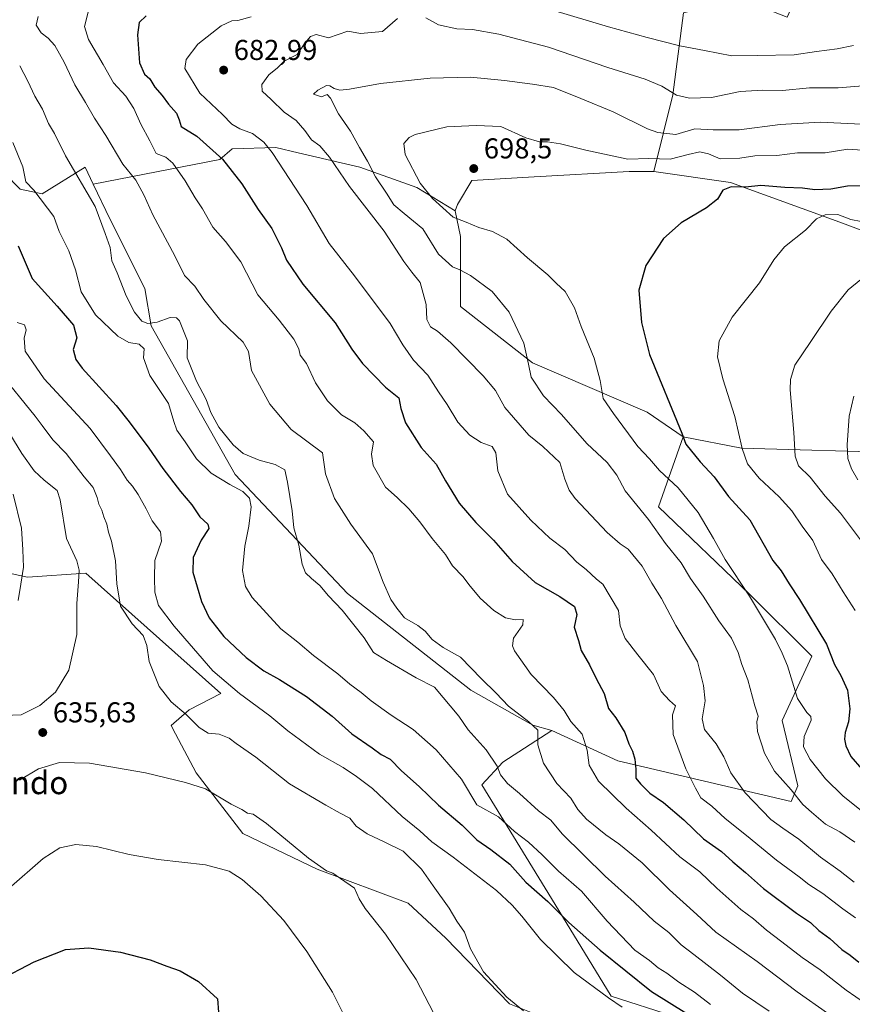
# Model space of a CAD drawing. Units: metres. Extents: x 631283 to 634738, y 4731993 to 4734372.
# Drawn here: x 632144 to 632434, y 4732490 to 4732834 of the extents above; entities that cross this region are included whole.
import ezdxf
from ezdxf.enums import TextEntityAlignment as Align

# ---------------------------------------------------------------- set-up
doc = ezdxf.new("R2010")
doc.units = ezdxf.units.M
doc.header["$MEASUREMENT"] = 0
for name, color, linetype, lineweight in [('Arbolado forestal CxS', 92, 'Continuous', 0), ('Cultivos herbáceos CxS', 92, 'Continuous', 0), ('Cultivos leñosos CxS', 92, 'Continuous', 0), ('Curva de nivel maestra', 30, 'Continuous', 30), ('Curva de nivel normal', 30, 'Continuous', 0), ('Matorral CxS', 135, 'Continuous', 0), ('Punto de cota en terreno', 7, 'Continuous', 0), ('Rótulo de punto de cota en terreno', 7, 'Continuous', 0), ('Texto cartográfico', 7, 'Continuous', 0)]:
    doc.layers.add(name, color=color, linetype=linetype, lineweight=lineweight)
doc.styles.add('Style-Arial', font='txt')

# ---------------------------------------------------------------- blocks, each defined once
blk = doc.blocks.new('*U9')
at = {"layer": 'Matorral CxS', "color": 135, "linetype": 'Continuous', "lineweight": 0}
for points in [[(632132.8835, 4732785.6679, 651.5045), (632143.9683, 4732774.5369, 653.5129), (632151.6303, 4732772.8397, 655.2067), (632166.6215, 4732782.1343, 661.1833), (632169.4287, 4732776.2891, 660.9234), (632175.3521, 4732763.9553, 660.7986), (632187.3967, 4732739.7943, 662.0798), (632189.6585, 4732726.8773, 660.3427), (632218.9563, 4732674.9651, 657.2245), (632258.1365, 4732633.4797, 661.9887), (632301.1269, 4732599.7203, 663.0182), (632322.8237, 4732587.6029, 665.765), (632329.4237, 4732585.6939, 667.0549), (632312.3733, 4732574.6211, 660.8033), (632304.9621, 4732566.8003, 656.6639), (632329.2803, 4732527.0601, 651.1933), (632350.0675, 4732493.0899, 645.8702), (632371.8365, 4732486.0587, 648.9253)], [(632333.2273, 4732482.8795, 641.5146), (632314.6159, 4732490.3245, 640.3301), (632292.4245, 4732513.2297, 638.8391), (632279.3281, 4732525.4819, 638.3313), (632247.5779, 4732537.3887, 635.2687), (632221.6845, 4732549.7315, 633.0231), (632205.3199, 4732570.9179, 636.7306), (632198.1651, 4732584.5839, 638.6691), (632196.6911, 4732587.3989, 639.0221), (632202.9675, 4732592.8929, 640.8321), (632213.9807, 4732598.6307, 643.8374), (632166.8819, 4732640.5771, 635.1909), (632146.4863, 4732639.1975, 630.2602), (632124.5201, 4732643.9057, 624.7915)]]:
    blk.add_polyline3d(points, dxfattribs=at)
blk = doc.blocks.new('5PATER')
at = {"layer": 'Cultivos leñosos CxS', "linetype": 'Continuous', "lineweight": 0}
h = blk.add_hatch(color=51, dxfattribs=at)
edge = h.paths.add_edge_path()
edge.add_ellipse((0, 0), major_axis=(-0.11, -0.111), ratio=0.999422, start_angle=0, end_angle=360)

msp = doc.modelspace()

# ---------------------------------------------------------------- linework, layer by layer
at = {"layer": 'Arbolado forestal CxS', "color": 92, "linetype": 'Continuous', "lineweight": 0}
for points in [[(632379.9201, 4732895.2703, 657.8034), (632348.5517, 4732888.6521, 658.1248), (632328.9287, 4732889.7773, 658.2969), (632309.3167, 4732892.1317, 658.5542), (632295.9807, 4732904.6889, 654.4825), (632284.9979, 4732903.9041, 655.6236), (632270.1407, 4732901.1383, 658.8082), (632190.0771, 4732929.8041, 643.458), (632169.6801, 4732940.7927, 638.5666), (632164.1891, 4732933.7287, 640.1919), (632164.9727, 4732919.6029, 645.7), (632159.9287, 4732915.9379, 646.2664), (632143.0069, 4732893.7043, 652.1151), (632149.2825, 4732869.3753, 658.7901), (632136.7301, 4732853.6797, 657.1322), (632115.5491, 4732852.1097, 651.0073), (632115.5487, 4732841.1229, 650.9112), (632126.6735, 4732828.6787, 654.7136), (632135.1035, 4732821.9227, 656.839), (632132.8835, 4732785.6679, 651.5045), (632143.9683, 4732774.5369, 653.5129), (632151.6303, 4732772.8397, 655.2067), (632166.6215, 4732782.1343, 661.1833), (632169.4287, 4732776.2891, 660.9234)], [(632379.9201, 4732895.2703, 657.8034), (632397.9631, 4732886.6373, 659.9028), (632417.1955, 4732861.2981, 665.3729), (632418.1473, 4732849.2589, 669.9746), (632411.5539, 4732834.4763, 674.5814), (632394.8237, 4732841.1185, 673.1293), (632375.3275, 4732836.0367, 675.5504), (632371.6389, 4732807.3619, 685.1507), (632365.0135, 4732780.6871, 696.0806)], [(632375.3275, 4732836.0367, 675.5504), (632371.6389, 4732807.3619, 685.1507), (632365.0135, 4732780.6871, 696.0806), (632356.3843, 4732780.6875, 695.9741), (632323.2915, 4732778.7963, 698.6605), (632301.4699, 4732777.5493, 698.5468), (632296.4657, 4732769.1345, 696.6079), (632295.7219, 4732766.9385, 695.8583), (632282.3427, 4732775.1037, 693.8766), (632262.4769, 4732782.1859, 688.3359), (632240.8949, 4732787.1997, 682.1087), (632233.0969, 4732789.0115, 680.7582), (632217.8719, 4732788.6007, 677.2313), (632213.5873, 4732784.8009, 674.9133), (632169.4287, 4732776.2891, 660.9234), (632166.6215, 4732782.1343, 661.1833), (632151.6303, 4732772.8397, 655.2067), (632143.9683, 4732774.5369, 653.5129), (632132.8835, 4732785.6679, 651.5045), (632135.1035, 4732821.9227, 656.839), (632126.6735, 4732828.6787, 654.7136), (632115.5487, 4732841.1229, 650.9112)], [(632295.7219, 4732766.9385, 695.8583), (632282.3427, 4732775.1037, 693.8766), (632262.4769, 4732782.1859, 688.3359), (632240.8949, 4732787.1997, 682.1087), (632233.0969, 4732789.0115, 680.7582), (632217.8719, 4732788.6007, 677.2313), (632213.5873, 4732784.8009, 674.9133), (632169.4287, 4732776.2891, 660.9234)], [(632295.7219, 4732766.9385, 695.8583), (632282.3427, 4732775.1037, 693.8766), (632262.4769, 4732782.1859, 688.3359), (632240.8949, 4732787.1997, 682.1087), (632233.0969, 4732789.0115, 680.7582), (632217.8719, 4732788.6007, 677.2313), (632213.5873, 4732784.8009, 674.9133), (632169.4287, 4732776.2891, 660.9234)], [(632365.0135, 4732780.6871, 696.0806), (632356.3843, 4732780.6875, 695.9741), (632323.2915, 4732778.7963, 698.6605), (632301.4699, 4732777.5493, 698.5468), (632296.4657, 4732769.1345, 696.6079), (632295.7219, 4732766.9385, 695.8583)], [(632169.4287, 4732776.2891, 660.9234), (632175.3521, 4732763.9553, 660.7986), (632187.3967, 4732739.7943, 662.0798), (632189.6585, 4732726.8773, 660.3427), (632218.9563, 4732674.9651, 657.2245), (632258.1365, 4732633.4797, 661.9887), (632301.1269, 4732599.7203, 663.0182), (632322.8237, 4732587.6029, 665.765), (632329.4237, 4732585.6939, 667.0549)], [(632295.7219, 4732766.9385, 695.8583), (632297.5475, 4732757.9295, 693.8106), (632297.5469, 4732733.6005, 688.3388), (632322.6497, 4732713.9803, 690.3244), (632362.6583, 4732696.7137, 698.1874), (632375.2091, 4732688.0807, 700.0942)], [(632488.6745, 4732339.9927, 629.5845), (632434.2201, 4732417.4061, 641.4146), (632415.4727, 4732444.0581, 645.804), (632395.5915, 4732475.9053, 651.2962), (632385.2585, 4732482.6115, 652.005), (632371.8365, 4732486.0587, 648.9253), (632350.0675, 4732493.0899, 645.8702), (632329.2803, 4732527.0601, 651.1933), (632304.9621, 4732566.8003, 656.6639), (632312.3733, 4732574.6211, 660.8033), (632329.4237, 4732585.6939, 667.0549), (632352.4565, 4732575.0685, 672.9813), (632412.8615, 4732560.9417, 689.0522), (632415.2157, 4732566.4345, 691.373), (632409.7241, 4732589.1945, 692.1754), (632420.0465, 4732611.6437, 697.7167), (632398.3935, 4732633.2973, 695.2335), (632366.6441, 4732663.7249, 691.8728), (632375.2091, 4732688.0807, 700.0942), (632395.6063, 4732684.1563, 704.9275), (632452.8725, 4732682.5853, 720.5519)], [(632329.4237, 4732585.6939, 667.0549), (632352.4565, 4732575.0685, 672.9813), (632412.8615, 4732560.9417, 689.0522), (632415.2157, 4732566.4345, 691.373), (632409.7241, 4732589.1945, 692.1754), (632420.0465, 4732611.6437, 697.7167), (632398.3935, 4732633.2973, 695.2335), (632366.6441, 4732663.7249, 691.8728), (632375.2091, 4732688.0807, 700.0942)], [(632329.4237, 4732585.6939, 667.0549), (632352.4565, 4732575.0685, 672.9813), (632412.8615, 4732560.9417, 689.0522), (632415.2157, 4732566.4345, 691.373), (632409.7241, 4732589.1945, 692.1754), (632420.0465, 4732611.6437, 697.7167), (632398.3935, 4732633.2973, 695.2335), (632366.6441, 4732663.7249, 691.8728), (632375.2091, 4732688.0807, 700.0942)], [(632375.2091, 4732688.0807, 700.0942), (632395.6063, 4732684.1563, 704.9275), (632452.8725, 4732682.5853, 720.5519), (632466.2083, 4732678.6613, 724.4947), (632479.0617, 4732681.3619, 727.5649), (632516.4155, 4732673.1675, 734.9133), (632534.8571, 4732660.7015, 738.5687), (632558.2587, 4732644.7453, 738.6042), (632573.1505, 4732624.5343, 736.5727), (632602.1943, 4732609.7615, 733.8325), (632636.9841, 4732590.3819, 734.4768), (632672.3589, 4732572.9225, 732.5941), (632717.2395, 4732553.0891, 725.9867), (632732.9295, 4732547.5947, 723.1024), (632766.6611, 4732524.0493, 716.9814), (632771.3667, 4732509.9233, 717.636), (632781.5657, 4732509.1381, 715.4436)], [(632329.4237, 4732585.6939, 667.0549), (632312.3733, 4732574.6211, 660.8033), (632304.9621, 4732566.8003, 656.6639), (632329.2803, 4732527.0601, 651.1933), (632350.0675, 4732493.0899, 645.8702), (632371.8365, 4732486.0587, 648.9253), (632385.2585, 4732482.6115, 652.005), (632395.5915, 4732475.9053, 651.2962), (632415.4727, 4732444.0581, 645.804), (632434.2201, 4732417.4061, 641.4146)]]:
    msp.add_polyline3d(points, dxfattribs=at)
msp.add_polyline3d([(632295.7219, 4732766.9385, 695.8583), (632297.5475, 4732757.9295, 693.8106), (632297.5469, 4732733.6005, 688.3388), (632322.6497, 4732713.9803, 690.3244), (632362.6583, 4732696.7137, 698.1874), (632375.2091, 4732688.0807, 700.0942), (632366.6441, 4732663.7249, 691.8728), (632398.3935, 4732633.2973, 695.2335), (632420.0465, 4732611.6437, 697.7167), (632409.7241, 4732589.1945, 692.1754), (632415.2157, 4732566.4345, 691.373), (632412.8615, 4732560.9417, 689.0522), (632352.4565, 4732575.0685, 672.9813), (632329.4237, 4732585.6939, 667.0549), (632322.8237, 4732587.6029, 665.765), (632301.1269, 4732599.7203, 663.0182), (632258.1365, 4732633.4797, 661.9887), (632218.9563, 4732674.9651, 657.2245), (632189.6585, 4732726.8773, 660.3427), (632187.3967, 4732739.7943, 662.0798), (632175.3521, 4732763.9553, 660.7986), (632169.4287, 4732776.2891, 660.9234), (632213.5873, 4732784.8009, 674.9133), (632217.8719, 4732788.6007, 677.2313), (632233.0969, 4732789.0115, 680.7582), (632240.8949, 4732787.1997, 682.1087), (632262.4769, 4732782.1859, 688.3359), (632282.3427, 4732775.1037, 693.8766)], close=True, dxfattribs=at)
at = {"layer": 'Cultivos herbáceos CxS', "color": 92, "linetype": 'Continuous', "lineweight": 0}
for points in [[(632452.8725, 4732682.5853, 720.5519), (632395.6063, 4732684.1563, 704.9275), (632375.2091, 4732688.0807, 700.0942), (632362.6583, 4732696.7137, 698.1874), (632322.6497, 4732713.9803, 690.3244), (632297.5469, 4732733.6005, 688.3388), (632297.5475, 4732757.9295, 693.8106), (632295.7219, 4732766.9385, 695.8583), (632296.4657, 4732769.1345, 696.6079), (632301.4699, 4732777.5493, 698.5468), (632323.2915, 4732778.7963, 698.6605), (632356.3843, 4732780.6875, 695.9741), (632365.0135, 4732780.6871, 696.0806), (632391.6853, 4732776.7629, 698.2988), (632428.5561, 4732763.4213, 703.9699), (632523.4767, 4732728.1029, 720.943)], [(632365.0135, 4732780.6871, 696.0806), (632356.3843, 4732780.6875, 695.9741), (632323.2915, 4732778.7963, 698.6605), (632301.4699, 4732777.5493, 698.5468), (632296.4657, 4732769.1345, 696.6079), (632295.7219, 4732766.9385, 695.8583)], [(632365.0135, 4732780.6871, 696.0806), (632391.6853, 4732776.7629, 698.2988), (632428.5561, 4732763.4213, 703.9699), (632523.4767, 4732728.1029, 720.943), (632596.4335, 4732704.5579, 733.938), (632611.3383, 4732694.3549, 737.1642), (632637.2251, 4732679.4435, 737.5729), (632685.0781, 4732626.8611, 725.255), (632711.7495, 4732598.6077, 721.9152), (632755.6789, 4732564.8603, 713.7208), (632777.6433, 4732535.8219, 712.6374), (632781.5657, 4732509.1381, 715.4436)], [(632295.7219, 4732766.9385, 695.8583), (632297.5475, 4732757.9295, 693.8106), (632297.5469, 4732733.6005, 688.3388), (632322.6497, 4732713.9803, 690.3244), (632362.6583, 4732696.7137, 698.1874), (632375.2091, 4732688.0807, 700.0942)], [(632375.2091, 4732688.0807, 700.0942), (632395.6063, 4732684.1563, 704.9275), (632452.8725, 4732682.5853, 720.5519), (632466.2083, 4732678.6613, 724.4947), (632479.0617, 4732681.3619, 727.5649), (632516.4155, 4732673.1675, 734.9133), (632534.8571, 4732660.7015, 738.5687), (632558.2587, 4732644.7453, 738.6042), (632573.1505, 4732624.5343, 736.5727), (632602.1943, 4732609.7615, 733.8325), (632636.9841, 4732590.3819, 734.4768), (632672.3589, 4732572.9225, 732.5941), (632717.2395, 4732553.0891, 725.9867), (632732.9295, 4732547.5947, 723.1024), (632766.6611, 4732524.0493, 716.9814), (632771.3667, 4732509.9233, 717.636), (632781.5657, 4732509.1381, 715.4436)], [(632124.5201, 4732643.9057, 624.7915), (632146.4863, 4732639.1975, 630.2602), (632166.8819, 4732640.5771, 635.1909), (632213.9807, 4732598.6307, 643.8374), (632202.9675, 4732592.8929, 640.8321), (632196.6911, 4732587.3989, 639.0221), (632198.1651, 4732584.5839, 638.6691), (632205.3199, 4732570.9179, 636.7306), (632221.6845, 4732549.7315, 633.0231), (632247.5779, 4732537.3887, 635.2687), (632279.3281, 4732525.4819, 638.3313), (632292.4245, 4732513.2297, 638.8391), (632314.6159, 4732490.3245, 640.3301), (632333.2273, 4732482.8795, 641.5146), (632353.6997, 4732474.1939, 641.9426), (632376.6537, 4732459.9249, 643.2939), (632397.1257, 4732441.3133, 642.2816), (632403.9305, 4732432.4155, 641.7797), (632414.1423, 4732422.1983, 641.3934), (632425.0343, 4732421.5171, 642.1236), (632434.2201, 4732417.4061, 641.4146), (632488.6745, 4732339.9927, 629.5845)], [(632434.2201, 4732417.4061, 641.4146), (632425.0343, 4732421.5171, 642.1236), (632414.1423, 4732422.1983, 641.3934), (632403.9305, 4732432.4155, 641.7797), (632397.1257, 4732441.3133, 642.2816), (632376.6537, 4732459.9249, 643.2939), (632353.6997, 4732474.1939, 641.9426), (632333.2273, 4732482.8795, 641.5146), (632314.6159, 4732490.3245, 640.3301), (632292.4245, 4732513.2297, 638.8391), (632279.3281, 4732525.4819, 638.3313), (632247.5779, 4732537.3887, 635.2687), (632221.6845, 4732549.7315, 633.0231), (632205.3199, 4732570.9179, 636.7306), (632198.1651, 4732584.5839, 638.6691), (632196.6911, 4732587.3989, 639.0221), (632202.9675, 4732592.8929, 640.8321), (632213.9807, 4732598.6307, 643.8374), (632166.8819, 4732640.5771, 635.1909), (632146.4863, 4732639.1975, 630.2602), (632124.5201, 4732643.9057, 624.7915)]]:
    msp.add_polyline3d(points, dxfattribs=at)
at = {"layer": 'Curva de nivel maestra', "color": 30, "linetype": 'Continuous', "lineweight": 30, "flags": 128}
for points, elevation in [([(632187.96, 4732834.9201), (632185.51, 4732832.6501), (632184.92, 4732828.3101), (632185.56, 4732818.5501), (632187.3, 4732814.5701), (632189.2, 4732812.9801), (632190.95, 4732810.1101), (632193.47, 4732807.1001), (632195.66, 4732804.1101), (632198.54, 4732800.9401), (632199.48, 4732798.6301), (632200.09, 4732796.4001), (632205.62, 4732792.9901), (632214.56, 4732784.9301), (632221.32, 4732776.3701), (632227, 4732767.4401), (632231.7, 4732760.7501), (632235.08, 4732753.9801), (632236.85, 4732749.7301), (632242.56, 4732741.3701), (632253.82, 4732727.9201), (632259.62, 4732718.6601), (632263.35, 4732713.7201), (632271.42, 4732705.4401), (632276, 4732701.7001), (632276.75, 4732698.0201), (632278.32, 4732693.0001), (632283.88, 4732684.4401), (632289.06, 4732678.5701), (632292.38, 4732672.7401), (632297.15, 4732665.0201), (632302.88, 4732658.2901), (632309.1, 4732652.1201), (632315.58, 4732644.6101), (632323.57, 4732637.2601), (632332.22, 4732632.4501), (632337.32, 4732628.9501), (632338.14, 4732626.1901), (632337.26, 4732621.7401), (632338.75, 4732617.1101), (632339.61, 4732613.6401), (632342.51, 4732608.5401), (632344.91, 4732603.7801), (632347.72, 4732598.5501), (632349.23, 4732593.3601), (632351.7, 4732590.1101), (632354.85, 4732585.0301), (632356.28, 4732581.0001), (632357.56, 4732578.5201), (632358.36, 4732575.6601), (632358.67, 4732572.1901), (632358.73, 4732569.0601), (632360.39, 4732567.0701), (632363.55, 4732563.8701), (632368.35, 4732560.5301), (632375.49, 4732554.4901), (632382.34, 4732547.9001), (632385.5, 4732545.7601), (632388.57, 4732543.4701), (632392.5, 4732539.8401), (632397.01, 4732536.1901), (632403.22, 4732530.5601), (632414.8, 4732521.9701), (632419.68, 4732518.6901), (632422.6, 4732515.9401), (632426.42, 4732513.1401), (632430.61, 4732509.3101), (632433.47, 4732507.2901), (632436.52, 4732504.8901)], 675), ([(632437.76, 4732775.6201), (632432.52, 4732775.5401), (632426.76, 4732774.4501), (632421.16, 4732774.2401), (632416.89, 4732774.8001), (632410.65, 4732775.1101), (632402.32, 4732775.7701), (632396.99, 4732775.1501), (632391.93, 4732775.2901), (632389.09, 4732774.1601), (632387.19, 4732771.0101), (632383.37, 4732767.9401), (632374.52, 4732762.7401), (632368.39, 4732757.3401), (632362.25, 4732747.9101), (632359.72, 4732739.2401), (632360.74, 4732728.0201), (632363.51, 4732716.8701), (632374.75, 4732689.4001), (632376.16, 4732685.5501), (632381.17, 4732679.3801), (632386.02, 4732674.1701), (632391.07, 4732667.2901), (632398.5, 4732659.1801), (632406.46, 4732645.0301), (632409.36, 4732641.4301), (632412.16, 4732636.8701), (632415.83, 4732631.3801), (632425.16, 4732615.8401), (632427.98, 4732608.6601), (632430.18, 4732604.8601), (632432.51, 4732599.8101), (632433.41, 4732593.2601), (632432.9, 4732588.6701), (632431.77, 4732585.0001), (632431.52, 4732582.6701), (632431.92, 4732580.3401), (632433.75, 4732576.6201), (632437.52, 4732572.1801)], 700), ([(632143.31, 4732754.6801), (632148.16, 4732743.3301), (632156.9, 4732733.6701), (632162.53, 4732727.1001), (632163.74, 4732722.6801), (632162.47, 4732718.6201), (632163.39, 4732715.1001), (632165.6, 4732712.0901), (632177.5, 4732699.0801), (632182.04, 4732693.2901), (632188.79, 4732684.1601), (632193.75, 4732677.1201), (632199.85, 4732669.1001), (632203.84, 4732664.4001), (632206.67, 4732660.2501), (632209.48, 4732657.6701), (632209.74, 4732656.1201), (632207.07, 4732652.0801), (632204.26, 4732646.0001), (632204.18, 4732640.8801), (632207.16, 4732630.6901), (632209.85, 4732625.0201), (632214.97, 4732618.4701), (632222.81, 4732611.1401), (632228.98, 4732606.5601), (632234.46, 4732603.5401), (632243.9, 4732597.5501), (632252.74, 4732590.7201), (632259.71, 4732584.5701), (632266.69, 4732579.6801), (632269.92, 4732577.2801), (632272.97, 4732575.6601), (632277.02, 4732571.6601), (632283.17, 4732566.1601), (632289.93, 4732559.6601), (632298.12, 4732552.7201), (632303.29, 4732547.5101), (632308.08, 4732544.2301), (632314.72, 4732539.0501), (632320.4, 4732532.8301), (632328.04, 4732526.0601), (632335.29, 4732518.7601), (632346.29, 4732509.1101), (632364.13, 4732494.6701), (632376.51, 4732486.9601)], 650), ([(632136.3, 4732498.5301), (632148.85, 4732505.0601), (632159.78, 4732509.3201), (632167.92, 4732509.9401), (632178.98, 4732508.3401), (632189.26, 4732505.7301), (632195.1, 4732503.5601), (632199.78, 4732501.9201), (632206.19, 4732498.2101), (632212.81, 4732492.1601), (632213.13, 4732487.4801)], 625)]:
    msp.add_lwpolyline(points, dxfattribs=dict(at, elevation=elevation))
at = {"layer": 'Curva de nivel normal', "color": 30, "linetype": 'Continuous', "lineweight": 0, "flags": 128}
for points, elevation in [([(632434.65, 4732824.5501), (632428.99, 4732823.3801), (632421.72, 4732822.4901), (632413.9, 4732821.3701), (632401, 4732821.1201), (632392.22, 4732821.0201), (632382.65, 4732822.8801), (632374.08, 4732824.4701), (632362.68, 4732827.4401), (632349.15, 4732831.0701), (632315.99, 4732841.1201)], 680), ([(632167.76, 4732836.7001), (632166.39, 4732831.2601), (632167.76, 4732826.6701), (632172.94, 4732817.9801), (632176.58, 4732811.6301), (632180.84, 4732806.8801), (632183.63, 4732802.6801), (632186.1, 4732797.1401), (632189.25, 4732791.3001), (632191.43, 4732786.9701), (632194.77, 4732785.6101), (632197.2, 4732783.6001), (632201.52, 4732777.3601), (632205.04, 4732771.4201), (632207.62, 4732767.6501), (632211.14, 4732761.1801), (632215.59, 4732756.2901), (632220.89, 4732749.1001), (632226.82, 4732737.6101), (632234.25, 4732728.8001), (632239.4, 4732722.2001), (632241.15, 4732718.8501), (632241.66, 4732716.6201), (632243.83, 4732713.6601), (632247.02, 4732706.9801), (632251.21, 4732700.6501), (632256, 4732695.7701), (632260.74, 4732693.0201), (632263.82, 4732690.2001), (632267.16, 4732686.4201), (632266.51, 4732682.0201), (632267.06, 4732678.0801), (632271.43, 4732670.5801), (632275.45, 4732666.9901), (632279.58, 4732663.0601), (632283.42, 4732658.4401), (632287.63, 4732652.6301), (632292.34, 4732647.0301), (632294.8, 4732643.1801), (632298.53, 4732639.2701), (632300.52, 4732636.5601), (632304.41, 4732631.8701), (632309.14, 4732627.5601), (632313.2, 4732625.0001), (632316.72, 4732624.2901), (632319.47, 4732624.3601), (632319.25, 4732622.5901), (632316.09, 4732617.8401), (632315.64, 4732615.1901), (632316.36, 4732613.4801), (632322.2, 4732605.2301), (632329.96, 4732597.2101), (632333.71, 4732592.6601), (632336.09, 4732588.8001), (632339.96, 4732584.3701), (632341.75, 4732578.8001), (632342.38, 4732573.6301), (632345.68, 4732568.0401), (632355.39, 4732558.6301), (632364.08, 4732550.9801), (632374.08, 4732541.6401), (632381.05, 4732536.3801), (632386.98, 4732530.6501), (632395.32, 4732523.3001), (632399.79, 4732520.0501), (632404.32, 4732516.0101), (632409.68, 4732512.0401), (632416.71, 4732506.5801), (632422.96, 4732502.1701), (632432.07, 4732495.1601), (632438.77, 4732490.4401)], 670), ([(632150.28, 4732834.7301), (632149.6, 4732831.6801), (632151.27, 4732829.0101), (632153.78, 4732827.2001), (632156.09, 4732824.5601), (632159.34, 4732818.7601), (632163.06, 4732810.9201), (632166.77, 4732804.7101), (632169.87, 4732799.3001), (632173.83, 4732793.2101), (632179.78, 4732783.1601), (632184.26, 4732777.5801), (632187.06, 4732772.5001), (632190.22, 4732765.5301), (632197.86, 4732751.2401), (632201.3, 4732744.3501), (632204.92, 4732740.6201), (632207.98, 4732735.9801), (632213.98, 4732728.5301), (632221.71, 4732721.1301), (632223.56, 4732717.8601), (632224.64, 4732711.2601), (632231.1, 4732699.4601), (632238.5, 4732690.6201), (632249.39, 4732682.5001), (632250.51, 4732675.1801), (632253.63, 4732666.5501), (632259.31, 4732657.6501), (632266.82, 4732647.3001), (632270.6, 4732637.4401), (632273.28, 4732631.3401), (632275.38, 4732628.3501), (632278.04, 4732624.9801), (632282.65, 4732622.3601), (632285.26, 4732620.3201), (632287.62, 4732617.3901), (632291.55, 4732614.6801), (632297.54, 4732611.2401), (632304.84, 4732603.6901), (632310, 4732598.6601), (632314.28, 4732594.1301), (632321.4, 4732588.7601), (632324.57, 4732585.8201), (632324.54, 4732580.6601), (632326.55, 4732574.3401), (632331.18, 4732567.2301), (632336.04, 4732562.1001), (632338.51, 4732558.2001), (632341.46, 4732554.8001), (632348.24, 4732549.2501), (632352.81, 4732546.1601), (632360.9, 4732539.5901), (632370.45, 4732530.1201), (632380.04, 4732521.5801), (632386.59, 4732515.4101), (632401.02, 4732505.1401), (632414.95, 4732494.5901), (632425.51, 4732487.0901)], 665), ([(632224.59, 4732834.6401), (632219.94, 4732833.3101), (632217.81, 4732833.1501), (632214.1, 4732831.4501), (632205.94, 4732825.1101), (632201.83, 4732819.7101), (632201.44, 4732816.5901), (632206.59, 4732807.9701), (632214.49, 4732800.5301), (632217.81, 4732797.1801), (632220.54, 4732795.5801), (632225.02, 4732793.9201), (632228.92, 4732790.8801), (632231.84, 4732787.3201), (632243.93, 4732768.8301), (632251.79, 4732755.4901), (632260.59, 4732744.2601), (632273.01, 4732727.6001), (632277.42, 4732720.1601), (632281.22, 4732714.8301), (632286.16, 4732709.5801), (632289.84, 4732703.8601), (632292.91, 4732699.4101), (632296.61, 4732693.2001), (632300.87, 4732688.7001), (632304.81, 4732686.1801), (632308.62, 4732684.7001), (632309.92, 4732682.5401), (632310.55, 4732676.2201), (632313.9, 4732668.1701), (632322.13, 4732659.0801), (632328.75, 4732652.7301), (632333.9, 4732648.7901), (632338.08, 4732644.4401), (632341.34, 4732641.9001), (632344.98, 4732638.5001), (632347.26, 4732636.7001), (632352.63, 4732627.5201), (632353.22, 4732622.2501), (632355.04, 4732617.7301), (632359.4, 4732612.0901), (632364.92, 4732605.2701), (632367.57, 4732599.2501), (632370.46, 4732596.1301), (632372.6, 4732594.3501), (632371.56, 4732591.1501), (632371.73, 4732584.3501), (632376.15, 4732572.3101), (632379.47, 4732565.6001), (632381.34, 4732562.1901), (632385.22, 4732559.3001), (632389.88, 4732555.0501), (632397.37, 4732549.1301), (632407.78, 4732540.4501), (632415.64, 4732534.6501), (632419.1, 4732531.9301), (632423.95, 4732528.8301), (632430.96, 4732523.4801), (632435.39, 4732520.3301)], 680), ([(632275.64, 4732834.0201), (632270.31, 4732829.5301), (632262.66, 4732828.7601), (632258.27, 4732829.6401), (632251.48, 4732827.2601), (632247.22, 4732828.3901), (632245.29, 4732827.7601), (632243.31, 4732825.4101), (632240.64, 4732821.4801), (632236.11, 4732819.1501), (632233.74, 4732816.7901), (632230.75, 4732814.3501), (632228.3, 4732811.0101), (632228.39, 4732808.6201), (632231.55, 4732805.7701), (632236.1, 4732801.2901), (632240.18, 4732798.3901), (632243.31, 4732794.9601), (632245.55, 4732791.7401), (632248.46, 4732789.6401), (632251.85, 4732785.6601), (632258.83, 4732775.3801), (632270.88, 4732759.8801), (632277.78, 4732749.3101), (632280.55, 4732745.5901), (632283.53, 4732741.9001), (632285.6, 4732734.2701), (632285.84, 4732729.0601), (632287.09, 4732726.4301), (632289.57, 4732724.9401), (632294.16, 4732720.8601), (632305.46, 4732709.4001), (632309.72, 4732704.2601), (632313, 4732698.3901), (632321.39, 4732688.7001), (632326.3, 4732684.8001), (632332.25, 4732679.1301), (632333.95, 4732673.3101), (632335.44, 4732669.5101), (632337.61, 4732666.6401), (632348.75, 4732654.7801), (632353.2, 4732650.7901), (632355.99, 4732648.9601), (632360.93, 4732643.0301), (632364.34, 4732637.0301), (632367.68, 4732631.7401), (632372.72, 4732622.2701), (632380.26, 4732609.7401), (632382.35, 4732601.3501), (632382.88, 4732596.0801), (632381.82, 4732589.7501), (632382.68, 4732586.0101), (632386.74, 4732581.0001), (632389.44, 4732576.4601), (632391.89, 4732570.9101), (632396.88, 4732563.9001), (632405.75, 4732554.6801), (632409.97, 4732551.6401), (632415.52, 4732547.8501), (632423.13, 4732541.5701), (632429.99, 4732536.6901), (632434.92, 4732532.8301)], 685), ([(632437.86, 4732810.5501), (632429.29, 4732809.8701), (632419.29, 4732809.8401), (632409.87, 4732808.8901), (632403.01, 4732809.0101), (632395.09, 4732808.5301), (632385.15, 4732806.5101), (632377.48, 4732806.1801), (632372.9, 4732807.2601), (632367.76, 4732810.4201), (632361.93, 4732812.8001), (632348.98, 4732816.9801), (632328.25, 4732824.0201), (632310.94, 4732828.5401), (632301.7, 4732830.1301), (632296.26, 4732830.4401), (632289.84, 4732831.8001), (632285.43, 4732834.2801)], 685), ([(632143.8, 4732817.4901), (632146.67, 4732812.1301), (632149.05, 4732806.9401), (632151.78, 4732802.3501), (632153.81, 4732797.4001), (632155.94, 4732793.9001), (632159.75, 4732786.1301), (632170.1, 4732768.4801), (632173.64, 4732758.9801), (632175.34, 4732754.1801), (632175.92, 4732749.5501), (632177.81, 4732745.3601), (632180.94, 4732737.2701), (632183.86, 4732731.5701), (632186.44, 4732728.4901), (632188.45, 4732727.6601), (632191.7, 4732728.0801), (632196.32, 4732729.7601), (632198.54, 4732729.6401), (632199.58, 4732728.5401), (632202.37, 4732721.6401), (632202.27, 4732715.6501), (632205.44, 4732707.4801), (632208.87, 4732701.0901), (632210.46, 4732696.5801), (632213.3, 4732691.5201), (632218.26, 4732685.2901), (632221.8, 4732682.3201), (632227.28, 4732679.9601), (632232.92, 4732678.5001), (632236.33, 4732676.5901), (632237.27, 4732672.3501), (632238.87, 4732662.2601), (632239.47, 4732656.3501), (632241.13, 4732650.3801), (632242.29, 4732643.6901), (632243.51, 4732640.7201), (632245.55, 4732638.6801), (632248.54, 4732636.3201), (632251.54, 4732632.7001), (632256.33, 4732627.6201), (632263.99, 4732618.0201), (632267.24, 4732612.9101), (632271.78, 4732610.1401), (632282.07, 4732604.1001), (632288.5, 4732600.8601), (632296.94, 4732590.6801), (632300.28, 4732585.9801), (632306.51, 4732578.9301), (632310.34, 4732573.2901), (632311.52, 4732570.2801), (632313.9, 4732567.2501), (632318.12, 4732563.7401), (632324.8, 4732557.6801), (632329.07, 4732554.4101), (632333.07, 4732549.6801), (632348.03, 4732534.9401), (632358.19, 4732525.8501), (632365.14, 4732519.2401), (632370.26, 4732515.2701), (632374.52, 4732510.9101), (632378.91, 4732507.6301), (632388.26, 4732500.3801), (632395.88, 4732494.0801), (632405.19, 4732487.7701)], 660), ([(632439.8, 4732797.1001), (632423.06, 4732797.8801), (632409.11, 4732797.0901), (632394.77, 4732795.1901), (632385.65, 4732795.2101), (632379.32, 4732795.5101), (632372.64, 4732793.6001), (632366.44, 4732794.2501), (632362.81, 4732795.5001), (632350.86, 4732801.4601), (632339.55, 4732806.1401), (632330.05, 4732809.9201), (632322.63, 4732811.0601), (632312.86, 4732812.4201), (632301.1, 4732813.5201), (632287.03, 4732813.2501), (632269.61, 4732811.3601), (632258.8, 4732809.3401), (632255.46, 4732809.0701), (632253.5, 4732809.6501), (632252.01, 4732810.5501), (632250.78, 4732810.6001), (632247.78, 4732809.0701), (632246.34, 4732807.6101), (632249.13, 4732806.7201), (632251.08, 4732807.5501), (632252.26, 4732806.2801), (632254.96, 4732800.7801), (632259.16, 4732794.6801), (632262.32, 4732788.9901), (632265.08, 4732784.2801), (632267.9, 4732778.7801), (632271.78, 4732773.0401), (632274.34, 4732769.0101), (632277.9, 4732765.9801), (632284.42, 4732760.6801), (632289.85, 4732751.8701), (632294.74, 4732747.4401), (632297.37, 4732746.4001), (632301, 4732744.3601), (632308.56, 4732738.7701), (632314.49, 4732731.5401), (632319.62, 4732720.8301), (632321.29, 4732713.5101), (632322.2, 4732708.9701), (632326.52, 4732702.4001), (632332.73, 4732695.9501), (632341.67, 4732685.8001), (632348.75, 4732679.1201), (632352.08, 4732674.7001), (632354.96, 4732669.3201), (632363.12, 4732659.3301), (632369.1, 4732650.8801), (632374.58, 4732644.2001), (632377.82, 4732638.6601), (632382.18, 4732632.5201), (632387.63, 4732623.9801), (632392.08, 4732617.8601), (632394.46, 4732612.8601), (632395.66, 4732608.6701), (632397.78, 4732603.3401), (632400.26, 4732594.3401), (632401.41, 4732590.6701), (632400.91, 4732588.6701), (632401.15, 4732585.4001), (632403.64, 4732577.7801), (632407.13, 4732571.4801), (632412.86, 4732564.9601), (632416.99, 4732559.8501), (632419.95, 4732557.2401), (632424.9, 4732553.0801), (632429.84, 4732550.3101), (632435.14, 4732546.7301)], 690), ([(632437.65, 4732788.1001), (632432.65, 4732788.4201), (632424.81, 4732787.1601), (632415.13, 4732787.1401), (632407.85, 4732786.1801), (632400.26, 4732786.1501), (632395.04, 4732785.3401), (632388.18, 4732785.1001), (632384.03, 4732786.8601), (632381.08, 4732787.4801), (632376.92, 4732786.6101), (632370.72, 4732784.9301), (632363.25, 4732785.1501), (632355.98, 4732784.9401), (632341.31, 4732788.1401), (632332.39, 4732790.3101), (632327.96, 4732791.0101), (632325.06, 4732790.9601), (632320.31, 4732792.4201), (632311.64, 4732796.3001), (632302.98, 4732796.7501), (632292.76, 4732796.2401), (632281.78, 4732793.5301), (632279.64, 4732792.5301), (632277.81, 4732790.4701), (632278.27, 4732786.6001), (632283.52, 4732776.5601), (632287.81, 4732771.2301), (632295.01, 4732764.7501), (632299.48, 4732763.0101), (632303.9, 4732761.1601), (632308.76, 4732759.7501), (632313.71, 4732757.0801), (632320.93, 4732750.5101), (632327.97, 4732744.6001), (632330.91, 4732741.7601), (632334.11, 4732738.7501), (632337.28, 4732733.0701), (632339.66, 4732726.6301), (632344.13, 4732715.5001), (632346.31, 4732707.7201), (632347.32, 4732701.5401), (632350.9, 4732696.3001), (632359.45, 4732684.8001), (632363.53, 4732680.4001), (632366.96, 4732676.4001), (632373.46, 4732670.3201), (632380.4, 4732661.7401), (632385.85, 4732652.6401), (632389.88, 4732645.3201), (632398.37, 4732632.5001), (632407.42, 4732617.4601), (632409.76, 4732612.6401), (632411.56, 4732608.2001), (632415.14, 4732596.8201), (632418.34, 4732592.0201), (632419.8, 4732590.5301), (632419.85, 4732589.3101), (632417.4, 4732583.5501), (632417.17, 4732579.9701), (632419.52, 4732575.5401), (632424.88, 4732568.8901), (632430.95, 4732562.9601), (632439.18, 4732556.3201)], 695), ([(632141.44, 4732790.8201), (632144.85, 4732782.2301), (632145.97, 4732777.0101), (632148.76, 4732774.1401), (632155.71, 4732764.9001), (632157.54, 4732759.7101), (632160.91, 4732752.9601), (632163.22, 4732746.3801), (632165.21, 4732738.7001), (632170.25, 4732730.6101), (632178.03, 4732723.2201), (632181.93, 4732721.0701), (632185.51, 4732720.4601), (632187.23, 4732718.8401), (632186.98, 4732715.6101), (632189.16, 4732709.5601), (632195.76, 4732699.7201), (632197.6, 4732693.4801), (632198.66, 4732690.3901), (632201.54, 4732686.3301), (632205.45, 4732680.4901), (632210.55, 4732675.5001), (632217.08, 4732671.4401), (632221.58, 4732669.0901), (632224.01, 4732666.7601), (632224.49, 4732663.6701), (632223.69, 4732657.0001), (632222.28, 4732650.0001), (632221.57, 4732641.5101), (632222.54, 4732635.9201), (632224.86, 4732632.0601), (632234.92, 4732621.1301), (632240.78, 4732616.4701), (632246.26, 4732611.8001), (632254.74, 4732605.5001), (632258.99, 4732601.8601), (632262.93, 4732598.9601), (632266.35, 4732596.0401), (632273.36, 4732591.0501), (632281.05, 4732586.0801), (632289.04, 4732578.9901), (632297.94, 4732568.7601), (632303.31, 4732559.8001), (632310.83, 4732555.6201), (632316.41, 4732550.4801), (632321.3, 4732546.7401), (632326.08, 4732542.3601), (632331.75, 4732536.6701), (632339.75, 4732529.7001), (632348.74, 4732519.1501), (632358.35, 4732509.1101), (632363.48, 4732505.4901), (632366.55, 4732502.9301), (632369.51, 4732501.1201), (632373.66, 4732497.9501), (632379.21, 4732494.4101), (632384.75, 4732490.0801)], 655), ([(632437.33, 4732763.2301), (632433.65, 4732763.8801), (632429.15, 4732765.6301), (632424.72, 4732765.5701), (632421.77, 4732764.1801), (632417.93, 4732760.1901), (632410.59, 4732754.3901), (632406.86, 4732749.8901), (632401.87, 4732741.8101), (632392.31, 4732729.8101), (632387.82, 4732721.6501), (632387.2, 4732715.9801), (632389.04, 4732708.3301), (632393.2, 4732695.1901), (632395.76, 4732684.0201), (632397.72, 4732678.6501), (632401.69, 4732673.6701), (632408.68, 4732667.2301), (632413.16, 4732662.2501), (632416.75, 4732656.9801), (632420.4, 4732652.0001), (632423.53, 4732645.3401), (632427.22, 4732640.2801), (632431.04, 4732634.0601), (632435.25, 4732627.6001)], 705), ([(632437.17, 4732742.9501), (632432.76, 4732739.4301), (632426.83, 4732731.9501), (632419.76, 4732721.3601), (632414.14, 4732713.0601), (632412.64, 4732708.0701), (632412.59, 4732704.5101), (632413.86, 4732689.6401), (632414.24, 4732681.4201), (632415.46, 4732678.0401), (632419.54, 4732674.0001), (632424.71, 4732667.4201), (632430.09, 4732661.4401), (632439.57, 4732648.9201)], 710), ([(632142.96, 4732727.9601), (632145.49, 4732727.2001), (632146.09, 4732725.4701), (632145.4, 4732722.5101), (632145.74, 4732718.0301), (632152.31, 4732708.3901), (632168.36, 4732690.9801), (632175.45, 4732681.4701), (632179.01, 4732676.7101), (632181.24, 4732673.0001), (632183.2, 4732670.8701), (632185.11, 4732668.0601), (632187.9, 4732663.0401), (632189.97, 4732658.8201), (632192.87, 4732655.0401), (632193.3, 4732651.6701), (632190.92, 4732645.0001), (632190.85, 4732638.8801), (632190.91, 4732633.9801), (632192.25, 4732629.3401), (632197.67, 4732622.0901), (632211.12, 4732606.4801), (632220.46, 4732598.6501), (632231, 4732590.8601), (632237.28, 4732585.6001), (632248.38, 4732577.4201), (632256.64, 4732572.8101), (632261.31, 4732569.6601), (632266.88, 4732565.4401), (632277.26, 4732555.7201), (632283.33, 4732550.6801), (632287.54, 4732546.8901), (632295.01, 4732541.5501), (632310.16, 4732529.9401), (632315.56, 4732524.7601), (632318.94, 4732520.9601), (632325.41, 4732512.8401), (632337.16, 4732501.2501), (632349.23, 4732492.4901), (632353.98, 4732489.2601)], 645), ([(632136.67, 4732710.6701), (632149.15, 4732695.3401), (632151.69, 4732692.0401), (632155.32, 4732687.0901), (632159.97, 4732682.2601), (632166.33, 4732674.1201), (632169.39, 4732670.4301), (632170.87, 4732667.0101), (632171.42, 4732664.5801), (632172.49, 4732662.5801), (632173.11, 4732660.2401), (632174.17, 4732657.6401), (632174.81, 4732654.8401), (632175.86, 4732651.7201), (632177.27, 4732644.9001), (632177.63, 4732636.8201), (632179.02, 4732629.0101), (632183.08, 4732622.9401), (632186.84, 4732618.8801), (632188.1, 4732615.3201), (632188.96, 4732609.7101), (632192.5, 4732601.0501), (632196.67, 4732595.7101), (632201.85, 4732591.2201), (632206.37, 4732586.7101), (632209.55, 4732584.8001), (632213.34, 4732584.4601), (632216.92, 4732582.9801), (632219.31, 4732581.1301), (632226.13, 4732576.3401), (632237.87, 4732567.1201), (632250.59, 4732559.6701), (632255.55, 4732556.8501), (632258.91, 4732555.1701), (632261.22, 4732552.3801), (632264.98, 4732549.6301), (632271.16, 4732546.7001), (632277.54, 4732543.6001), (632283.94, 4732537.2801), (632287.97, 4732531.5001), (632293.64, 4732523.7201), (632296.28, 4732519.2301), (632298.95, 4732515.3201), (632301, 4732509.5201), (632305.53, 4732501.5501), (632313.71, 4732492.7301), (632319.57, 4732487.9201)], 640), ([(632434.75, 4732702.3401), (632433.09, 4732695.2901), (632432.48, 4732685.3501), (632432.65, 4732680.5701), (632433.89, 4732676.9101), (632436.13, 4732673.0601)], 715), ([(632135.69, 4732696.5901), (632144.6, 4732682.3001), (632148.87, 4732676.2401), (632152.34, 4732673.0401), (632156.88, 4732669.4401), (632157.93, 4732666.0901), (632160.11, 4732652.6701), (632163.72, 4732644.8501), (632164.54, 4732641.5801), (632164.29, 4732637.5601), (632163.74, 4732629.9701), (632163.75, 4732619.2101), (632160.98, 4732606.6901), (632156.26, 4732599.0801), (632150.88, 4732594.4601), (632144.26, 4732591.2101), (632135.09, 4732590.7801)], 635), ([(632141.49, 4732668.1201), (632144.48, 4732656.3001), (632144.89, 4732648.6701), (632145.1, 4732642.6701), (632144.15, 4732636.7501), (632143.28, 4732630.9801)], 630), ([(632143.75, 4732568.3401), (632150.41, 4732572.3801), (632157.68, 4732574.5601), (632168.18, 4732574.2601), (632187.68, 4732570.9101), (632201.62, 4732567.6001), (632208.56, 4732565.3201), (632217.6, 4732559.9501), (632221.29, 4732558.2001), (632223.25, 4732556.9001), (632225.2, 4732556.5501), (632229.89, 4732553.2401), (632244.5, 4732541.1901), (632250.78, 4732536.8001), (632252.98, 4732535.9901), (632255.73, 4732534.0801), (632260.56, 4732530.7601), (632262.26, 4732527.0301), (632264.25, 4732523.6601), (632271.44, 4732514.7001), (632282.06, 4732498.8901), (632288.17, 4732487.2201)], 635), ([(632139.97, 4732530.6201), (632152.02, 4732541.0201), (632157.84, 4732544.7601), (632163.35, 4732545.9401), (632170.63, 4732545.2201), (632182, 4732542.4001), (632192.1, 4732540.7001), (632208.67, 4732538.8401), (632216.92, 4732536.6401), (632221.46, 4732533.7701), (632227.9, 4732528.0901), (632235.97, 4732519.4801), (632243.95, 4732508.6001), (632252.87, 4732494.4801), (632256.88, 4732486.4901)], 630)]:
    msp.add_lwpolyline(points, dxfattribs=dict(at, elevation=elevation))
at = {"layer": 'Matorral CxS', "color": 135, "linetype": 'Continuous', "lineweight": 0}
for points in [[(632379.9201, 4732895.2703, 657.8034), (632348.5517, 4732888.6521, 658.1248), (632328.9287, 4732889.7773, 658.2969), (632309.3167, 4732892.1317, 658.5542), (632295.9807, 4732904.6889, 654.4825), (632284.9979, 4732903.9041, 655.6236), (632270.1407, 4732901.1383, 658.8082), (632190.0771, 4732929.8041, 643.458), (632169.6801, 4732940.7927, 638.5666), (632164.1891, 4732933.7287, 640.1919), (632164.9727, 4732919.6029, 645.7), (632159.9287, 4732915.9379, 646.2664), (632143.0069, 4732893.7043, 652.1151), (632149.2825, 4732869.3753, 658.7901), (632136.7301, 4732853.6797, 657.1322), (632115.5491, 4732852.1097, 651.0073), (632115.5487, 4732841.1229, 650.9112), (632126.6735, 4732828.6787, 654.7136), (632135.1035, 4732821.9227, 656.839), (632132.8835, 4732785.6679, 651.5045), (632143.9683, 4732774.5369, 653.5129), (632151.6303, 4732772.8397, 655.2067), (632166.6215, 4732782.1343, 661.1833), (632169.4287, 4732776.2891, 660.9234)], [(632379.9201, 4732895.2703, 657.8034), (632397.9631, 4732886.6373, 659.9028), (632417.1955, 4732861.2981, 665.3729), (632418.1473, 4732849.2589, 669.9746), (632411.5539, 4732834.4763, 674.5814), (632394.8237, 4732841.1185, 673.1293), (632375.3275, 4732836.0367, 675.5504), (632371.6389, 4732807.3619, 685.1507), (632365.0135, 4732780.6871, 696.0806)], [(632820.9991, 4732472.8017, 709.2858), (632781.5657, 4732509.1381, 715.4436), (632777.6433, 4732535.8219, 712.6374), (632755.6789, 4732564.8603, 713.7208), (632711.7495, 4732598.6077, 721.9152), (632685.0781, 4732626.8611, 725.255), (632637.2251, 4732679.4435, 737.5729), (632611.3383, 4732694.3549, 737.1642), (632596.4335, 4732704.5579, 733.938), (632523.4767, 4732728.1029, 720.943), (632428.5561, 4732763.4213, 703.9699), (632391.6853, 4732776.7629, 698.2988), (632365.0135, 4732780.6871, 696.0806), (632371.6389, 4732807.3619, 685.1507), (632375.3275, 4732836.0367, 675.5504)], [(632365.0135, 4732780.6871, 696.0806), (632391.6853, 4732776.7629, 698.2988), (632428.5561, 4732763.4213, 703.9699), (632523.4767, 4732728.1029, 720.943), (632596.4335, 4732704.5579, 733.938), (632611.3383, 4732694.3549, 737.1642), (632637.2251, 4732679.4435, 737.5729), (632685.0781, 4732626.8611, 725.255), (632711.7495, 4732598.6077, 721.9152), (632755.6789, 4732564.8603, 713.7208), (632777.6433, 4732535.8219, 712.6374), (632781.5657, 4732509.1381, 715.4436)], [(632169.4287, 4732776.2891, 660.9234), (632175.3521, 4732763.9553, 660.7986), (632187.3967, 4732739.7943, 662.0798), (632189.6585, 4732726.8773, 660.3427), (632218.9563, 4732674.9651, 657.2245), (632258.1365, 4732633.4797, 661.9887), (632301.1269, 4732599.7203, 663.0182), (632322.8237, 4732587.6029, 665.765), (632329.4237, 4732585.6939, 667.0549)], [(632434.2201, 4732417.4061, 641.4146), (632425.0343, 4732421.5171, 642.1236), (632414.1423, 4732422.1983, 641.3934), (632403.9305, 4732432.4155, 641.7797), (632397.1257, 4732441.3133, 642.2816), (632376.6537, 4732459.9249, 643.2939), (632353.6997, 4732474.1939, 641.9426), (632333.2273, 4732482.8795, 641.5146), (632314.6159, 4732490.3245, 640.3301), (632292.4245, 4732513.2297, 638.8391), (632279.3281, 4732525.4819, 638.3313), (632247.5779, 4732537.3887, 635.2687), (632221.6845, 4732549.7315, 633.0231), (632205.3199, 4732570.9179, 636.7306), (632198.1651, 4732584.5839, 638.6691), (632196.6911, 4732587.3989, 639.0221), (632202.9675, 4732592.8929, 640.8321), (632213.9807, 4732598.6307, 643.8374), (632166.8819, 4732640.5771, 635.1909), (632146.4863, 4732639.1975, 630.2602), (632124.5201, 4732643.9057, 624.7915)], [(632329.4237, 4732585.6939, 667.0549), (632312.3733, 4732574.6211, 660.8033), (632304.9621, 4732566.8003, 656.6639), (632329.2803, 4732527.0601, 651.1933), (632350.0675, 4732493.0899, 645.8702), (632371.8365, 4732486.0587, 648.9253), (632385.2585, 4732482.6115, 652.005), (632395.5915, 4732475.9053, 651.2962), (632415.4727, 4732444.0581, 645.804), (632434.2201, 4732417.4061, 641.4146)]]:
    msp.add_polyline3d(points, dxfattribs=at)

# ---------------------------------------------------------------- block references
msp.add_blockref('*U9', (0, 0), dxfattribs=at)
at = {"layer": 'Punto de cota en terreno', "color": 7, "linetype": 'Continuous', "lineweight": 0, "xscale": 10, "yscale": 10, "zscale": 10}
for p in [(632214.94, 4732816.02, 682.99), (632302.18, 4732781.68, 698.5), (632151.85, 4732585, 635.63)]:
    msp.add_blockref('5PATER', p, dxfattribs=at)

# ---------------------------------------------------------------- texts
at = {"layer": 'Rótulo de punto de cota en terreno', "color": 7, "linetype": 'Continuous', "lineweight": 0, "style": 'Style-Arial'}
for s, p in [('682,99', (632218.4678, 4732819.5478)), ('698,5', (632305.7078, 4732785.2078)), ('635,63', (632155.3778, 4732588.5278))]:
    msp.add_text(s, height=7, dxfattribs=at).set_placement(p)
at = {"layer": 'Texto cartográfico', "color": 7, "linetype": 'Continuous', "lineweight": 0, "style": 'Style-Arial'}
msp.add_text('El Cerro Redondo', height=8, dxfattribs=at).set_placement((632116.2942, 4732567.4901), align=Align.MIDDLE_CENTER)

doc.saveas('drawing.dxf')
